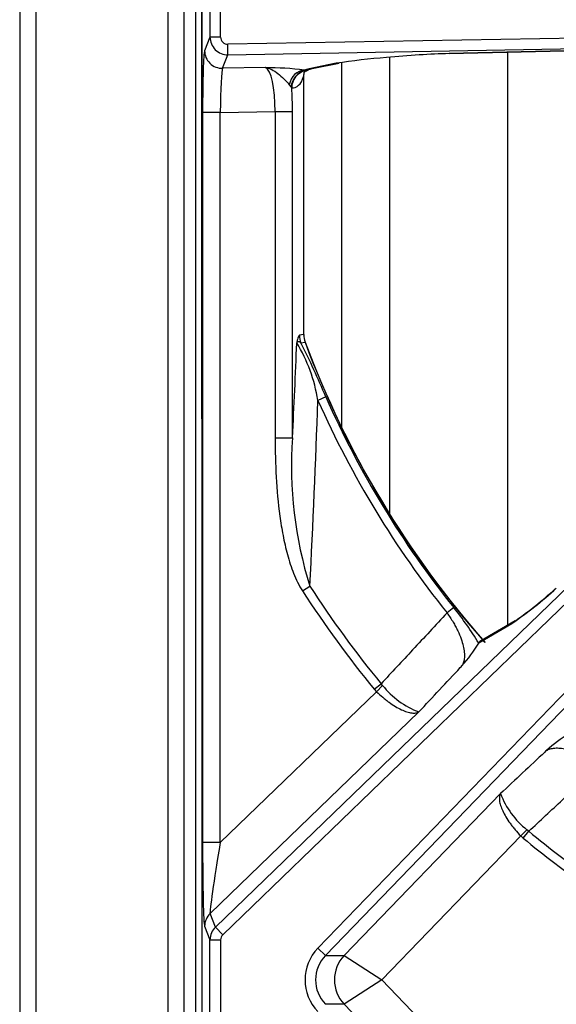
# Model space of a CAD drawing. Units: inches. Extents: x 0.2 to 79.3, y 0.3 to 69.7.
# Drawn here: x 0.2 to 3.3, y 56.7 to 62.3 of the extents above; entities that cross this region are included whole.
import ezdxf
from ezdxf.lldxf.tags import DXFTag

# ---------------------------------------------------------------- set-up
doc = ezdxf.new("R2010")
doc.units = ezdxf.units.IN
doc.header["$MEASUREMENT"] = 0
for name, color, linetype in [('100614-0', 7, 'Continuous'), ('700129-2', 7, 'Continuous'), ('700284-1', 7, 'Continuous'), ('Default', 7, 'Continuous')]:
    doc.layers.add(name, color=color, linetype=linetype)
tags = doc.linetypes.add('PHANTOM2', pattern=[1.25, 0.625, -0.125, 0.125, -0.125, 0.125, -0.125]).pattern_tags.tags
tags[14:15] = [DXFTag(74, 4), DXFTag(75, 0), DXFTag(340, '0'), DXFTag(46, 0.0), DXFTag(50, 0.0), DXFTag(44, 0.0), DXFTag(45, 0.0)]
tags[12:13] = [DXFTag(74, 4), DXFTag(75, 0), DXFTag(340, '0'), DXFTag(46, 0.0), DXFTag(50, 0.0), DXFTag(44, 0.0), DXFTag(45, 0.0)]
tags[10:11] = [DXFTag(74, 4), DXFTag(75, 0), DXFTag(340, '0'), DXFTag(46, 0.0), DXFTag(50, 0.0), DXFTag(44, 0.0), DXFTag(45, 0.0)]
tags[8:9] = [DXFTag(74, 4), DXFTag(75, 0), DXFTag(340, '0'), DXFTag(46, 0.0), DXFTag(50, 0.0), DXFTag(44, 0.0), DXFTag(45, 0.0)]
tags[6:7] = [DXFTag(74, 4), DXFTag(75, 0), DXFTag(340, '0'), DXFTag(46, 0.0), DXFTag(50, 0.0), DXFTag(44, 0.0), DXFTag(45, 0.0)]
tags[4:5] = [DXFTag(74, 4), DXFTag(75, 0), DXFTag(340, '0'), DXFTag(46, 0.0), DXFTag(50, 0.0), DXFTag(44, 0.0), DXFTag(45, 0.0)]

# ---------------------------------------------------------------- blocks, each defined once
blk = doc.blocks.new('SE1')
at = {"layer": '100614-0', "color": 7, "linetype": 'Continuous'}
for p, q in [((0.245, 69.4841), (0.245, 45.7268)), ((1.175, 67.9519), (1.175, 45.6721))]:
    blk.add_line(p, q, dxfattribs=at)
at = {"layer": '100614-0', "color": 7, "linetype": 'PHANTOM2'}
for p, q in [((0.336, 67.9519), (0.336, 45.6746)), ((1.084, 67.9519), (1.084, 45.6721))]:
    blk.add_line(p, q, dxfattribs=at)
at = {"layer": '700129-2', "color": 7, "linetype": 'PHANTOM2'}
for p, q in [((1.2769, 60.2697), (1.2769, 64.4571)), ((1.3231, 62.5351), (1.3231, 62.1917)), ((1.383, 62.1917), (1.383, 62.5351)), ((5.059, 62.2151), (1.4236, 62.1516)), ((1.3231, 62.1917), (1.2925, 62.1145)), ((1.383, 62.1917), (1.3231, 62.1917)), ((1.4247, 62.0919), (1.4236, 62.1516)), ((1.4247, 62.0919), (5.06, 62.1553)), ((5.06, 62.1553), (2.6781, 62.0984)), ((1.3942, 62.0149), (1.4247, 62.0919)), ((2.0374, 62.0432), (1.8843, 62.0118)), ((1.6375, 62.0191), (1.3942, 62.0149)), ((1.8627, 62.0021), (1.8579, 62.0052)), ((1.8632, 62.0012), (1.8627, 62.0021)), ((1.7721, 61.922), (1.7835, 61.9076)), ((1.8538, 61.9679), (1.8538, 60.5065)), ((1.7835, 61.9076), (1.7859, 61.9036)), ((1.3813, 61.7655), (1.2813, 61.7655)), ((1.2813, 61.7655), (1.2813, 57.6289)), ((1.3813, 61.7655), (1.6921, 61.771)), ((1.3813, 57.6289), (1.3813, 61.7655)), ((1.6921, 61.771), (1.7905, 61.771)), ((1.6921, 61.771), (1.6921, 59.9217)), ((1.7905, 59.9217), (1.7905, 61.771)), ((1.3537, 57.1498), (4.9618, 60.634)), ((5.0033, 60.5911), (1.3953, 57.1068)), ((1.8538, 60.5065), (1.8304, 60.5023)), ((1.8381, 60.4594), (1.8615, 60.4635)), ((1.9344, 57.0308), (5.1911, 60.4033)), ((5.2341, 60.3617), (1.9774, 56.9893)), ((1.9793, 60.1533), (1.935, 60.1336)), ((1.2778, 60.0297), (1.2778, 53.6721)), ((1.6921, 59.9217), (1.7905, 59.9217)), ((1.8471, 59.0542), (1.889, 59.0813)), ((2.704, 58.96), (2.6661, 58.9297)), ((2.8464, 58.7605), (3.033, 58.87)), ((2.254, 58.4969), (2.2926, 58.5287)), ((2.2662, 58.4835), (2.3012, 58.5188)), ((2.3012, 58.5188), (2.2926, 58.5287)), ((2.2662, 58.4835), (1.3813, 57.6289)), ((2.254, 58.4969), (2.2662, 58.4835)), ((1.3232, 57.2266), (2.5063, 58.369)), ((2.9691, 57.9062), (2.0837, 56.9893)), ((3.0836, 57.6662), (3.1189, 57.7011)), ((3.097, 57.6539), (3.1287, 57.6926)), ((3.1287, 57.6926), (3.1189, 57.7011)), ((1.3813, 57.6289), (1.2813, 57.6289)), ((2.2962, 56.8509), (3.0836, 57.6662)), ((3.0836, 57.6662), (3.097, 57.6539)), ((1.3537, 57.1498), (1.3232, 57.2266)), ((1.2925, 57.1549), (1.3231, 57.0779)), ((1.3537, 57.1498), (1.3953, 57.1068)), ((1.3231, 56.6239), (1.3231, 57.0779)), ((1.3231, 57.0779), (1.383, 57.0779)), ((1.383, 57.0779), (1.383, 56.6239)), ((1.9774, 56.9893), (1.9344, 57.0308)), ((1.9774, 56.9893), (2.0837, 56.9893)), ((2.0837, 56.9893), (2.2962, 56.8509)), ((2.2962, 56.8509), (2.0837, 56.7125)), ((2.2962, 56.8509), (3.0836, 56.0356)), ((2.0837, 56.7125), (1.9774, 56.7125)), ((2.9691, 55.7956), (2.0837, 56.7125))]:
    blk.add_line(p, q, dxfattribs=at)
at = {"layer": '700129-2', "color": 7, "linetype": 'Continuous'}
for p, q in [((1.2769, 64.4571), (1.2769, 60.2697)), ((2.6787, 62.098), (5.1081, 62.1561)), ((1.9026, 62.0135), (2.0558, 62.0449)), ((1.8545, 60.5065), (1.8545, 61.9784)), ((1.8641, 61.9977), (1.8909, 62.0115)), ((1.2778, 60.0297), (1.2769, 60.2697)), ((1.2769, 60.2697), (1.2769, 60.2697)), ((1.2777, 60.0294), (1.2777, 53.6724)), ((3.0517, 58.8848), (2.8521, 58.7676)), ((2.8456, 58.7582), (2.8464, 58.7605))]:
    blk.add_line(p, q, dxfattribs=at)
for centre, radius, start, end in [((2.578, 58.5442), 3.5406, 94.1381, 98.7813), ((1.9112, 61.9824), 0.0564, 160.9414, 182.2189), ((1.9795, 60.5069), 0.125, 180.1949, 200.1868), ((6.9635, 62.3634), 5.4434, 200.4244, 221.4254), ((1.7522, 60.748), 2.2717, 304.9345, 312.2063), ((2.1138, 59.2003), 0.8549, 318.1124, 328.8608), ((3.8004, 57.5137), 0.8549, 121.1392, 131.8876)]:
    blk.add_arc(centre, radius, start, end, dxfattribs=at)
at = {"layer": '700129-2', "color": 7, "linetype": 'PHANTOM2'}
for centre, radius, start, end in [((1.6102, 59.8386), 2.1807, 83.4779, 89.2832), ((-2.3337, 67.148), 7.8514, 302.23117, 302.23772), ((-57.8745, 62.8964), 59.7391, 357.14579, 357.662733), ((1.0003, 59.976), 0.9478, 9.5715, 30.7246), ((-1.8729, 58.5618), 4.168, 22.447, 27.0827), ((6.9635, 62.3634), 5.4442, 200.4245, 221.3913), ((0.8254, 55.7507), 4.8254, 77.5898, 77.6005), ((-72.759, 62.8667), 74.7439, 357.097012, 357.904432), ((6.9635, 62.3634), 5.5007, 203.914, 218.6256), ((6.9635, 62.3634), 5.4522, 203.914, 218.6256), ((4.0393, 59.7593), 2.2547, 175.8706, 197.5012), ((6.9635, 62.3634), 6.0433, 212.89434, 219.38592), ((1.777, 60.7105), 2.2282, 304.3114, 312.6004), ((6.9635, 62.3634), 6.0933, 212.89434, 219.38592), ((1.3199, 57.838), 1.7817, 31.0982, 39.0301), ((2.6761, 58.8168), 0.4789, 218.4812, 249.2324), ((3.4169, 58.076), 0.4789, 200.7676, 231.5188), ((6.9635, 62.3634), 6.0433, 230.61408, 234.94017), ((6.9635, 62.3634), 6.0933, 230.61408, 234.94017)]:
    blk.add_arc(centre, radius, start, end, dxfattribs=at)
for centre, major_axis, ratio, start_param, end_param in [((1.4231, 62.1918), (-0.093, 0.0368), 0.999116, 0.378868, 1.963999), ((1.4231, 62.1918), (0.0148, 0.0374), 0.995538, 1.949664, 3.534795), ((1.2935, 61.7658), (0, 0.3501), 0.034915, 0.087877, 1.571407), ((1.3924, 62.1145), (0.093, -0.0368), 0.995538, 3.520461, 5.105591), ((1.3935, 61.7658), (-0.0018, -0.2501), 0.048867, 3.230056, 4.713586), ((1.6303, 61.7699), (0.0021, 0.2501), 0.246738, 4.71881, 6.202339), ((1.8596, 61.9056), (0.0154, 0.0988), 0.890545, 0.192787, 1.543674), ((1.8801, 61.9038), (-0.0048, -0.0999), 0.966906, 3.37209, 4.721205), ((1.8844, 61.9036), (-0.0079, -0.0997), 0.984714, 3.439068, 4.790645), ((1.9523, 61.9679), (0.0948, -0.0319), 0.875077, 3.105088, 3.508563), ((2.3148, 62.0018), (-0.475, -0.0084), 0.087475, -0.437871, -0.278594), ((1.8452, 62.1004), (-0.0457, 0.0889), 0.980913, 2.83715, 3.129054), ((1.8641, 62.1101), (0.0001, 0.1124), 0.03049, 2.891601, 3.157273), ((1.8825, 62.1114), (-0.0201, 0.098), 0.902922, 2.937397, 3.141593), ((1.7656, 62.1101), (-0.031, 0.2062), 0.46906, 3.032954, 3.882914), ((1.7288, 61.7699), (0.0002, 0.3501), 0.176298, 4.715565, 5.104372), ((1.9535, 60.5023), (0.0221, -0.123), 0.984328, 4.537277, 4.887501), ((1.9769, 60.5065), (0.0222, -0.123), 0.984326, 4.536888, 4.88789), ((3.1022, 58.7983), (0.0506, -0.0862), 0.937091, 3.121576, 3.393931), ((1.2935, 57.6407), (-0.0003, -0.4867), 0.025105, 4.736658, 6.220187), ((1.3935, 57.6407), (-0.0698, -0.4148), 0.024009, 4.74489, 6.228419), ((1.3924, 57.1549), (-0.0929, -0.0369), 0.995557, 5.100617, 5.903501), ((1.4231, 57.0778), (-0.0929, -0.0369), 0.999119, 5.100617, 5.903501), ((1.4231, 57.0778), (0.0148, -0.0373), 0.995557, 3.529821, 4.332704), ((2.1235, 56.8509), (0.2619, 0), 0.992685, 2.377316, 3.905869), ((2.1235, 56.8509), (0.2024, 0), 0.988363, 2.377316, 3.905869), ((2.227, 56.8509), (0, -0.2), 0.992685, 3.948112, 5.476666)]:
    blk.add_ellipse(centre, major_axis=major_axis, ratio=ratio, start_param=start_param, end_param=end_param, dxfattribs=at)
at = {"layer": '700129-2', "color": 7, "linetype": 'Continuous'}
for centre, major_axis, ratio, start_param, end_param in [((2.3404, 62.007), (0.6274, 0.0606), 0.110892, 0.99187, 1.588749), ((2.6763, 62.198), (-0.0024, 0.1), 0.073365, 3.05409, 3.141593), ((2.0357, 62.1428), (-0.0201, 0.098), 0.902922, 2.937397, 3.141593)]:
    blk.add_ellipse(centre, major_axis=major_axis, ratio=ratio, start_param=start_param, end_param=end_param, dxfattribs=at)
at = {"layer": '700129-2', "color": 7, "linetype": 'PHANTOM2'}
for points, knots in [([(1.6375, 62.0191), (1.6434, 62.0183), (1.6494, 62.0169), (1.6612, 62.0131), (1.667, 62.0107), (1.6846, 62.0021), (1.6962, 61.9945), (1.7194, 61.9764), (1.7309, 61.966), (1.753, 61.9442), (1.7635, 61.9328), (1.7721, 61.922)], [0, 0, 0, 0, 0.125, 0.125, 0.25, 0.25, 0.5, 0.5, 0.75, 0.75, 1, 1, 1, 1]), ([(1.8538, 61.9679), (1.8541, 61.9708), (1.8544, 61.9736), (1.8545, 61.9769), (1.8545, 61.9777), (1.8545, 61.9785)], [0, 0, 0, 0, 0.5, 0.5, 0.6658913, 0.6658913, 0.6658913, 0.6658913]), ([(1.8304, 60.5023), (1.8274, 60.5017), (1.8245, 60.4985), (1.8205, 60.4881), (1.8192, 60.4837), (1.8175, 60.4758), (1.8169, 60.4729), (1.8159, 60.4668), (1.8154, 60.4635), (1.8149, 60.4601)], [0, 0, 0, 0, 0.5, 0.5, 0.75, 0.75, 0.875, 0.875, 1, 1, 1, 1]), ([(1.8149, 60.4601), (1.8162, 60.4625), (1.8178, 60.4643), (1.8212, 60.4665), (1.8232, 60.4671), (1.8273, 60.4669), (1.8294, 60.4662), (1.8337, 60.4637), (1.8359, 60.4618), (1.8381, 60.4594)], [0, 0, 0, 0, 0.25, 0.25, 0.5, 0.5, 0.75, 0.75, 1, 1, 1, 1]), ([(1.6921, 59.9217), (1.6921, 59.8474), (1.6938, 59.7733), (1.7022, 59.6255), (1.7088, 59.5519), (1.7238, 59.442), (1.7297, 59.4055), (1.7439, 59.3327), (1.7521, 59.2964), (1.7718, 59.2242), (1.7832, 59.1886), (1.8038, 59.1368), (1.8112, 59.1198), (1.8277, 59.0864), (1.8368, 59.07), (1.8471, 59.0542)], [0, 0, 0, 0, 0.25, 0.25, 0.5, 0.5, 0.625, 0.625, 0.75, 0.75, 0.875, 0.875, 0.9375, 0.9375, 1, 1, 1, 1]), ([(2.6661, 58.9297), (2.6011, 58.8598), (2.5361, 58.79), (2.471, 58.7202), (2.4116, 58.6563), (2.3521, 58.5925), (2.2926, 58.5287)], [0, 0, 0, 0, 0.522288, 0.522288, 0.522288, 1, 1, 1, 1]), ([(2.6661, 58.9297), (2.6787, 58.9124), (2.69, 58.8952), (2.7052, 58.8695), (2.7101, 58.8609), (2.719, 58.8443), (2.723, 58.8361), (2.7344, 58.8122), (2.7407, 58.7969), (2.7509, 58.7683), (2.7549, 58.7549), (2.7608, 58.7296), (2.7628, 58.7178), (2.7649, 58.6958), (2.765, 58.6857), (2.7636, 58.6669), (2.762, 58.6583), (2.7573, 58.6427), (2.7542, 58.6357), (2.7503, 58.6295)], [0, 0, 0, 0, 0.125, 0.125, 0.1875, 0.1875, 0.25, 0.25, 0.375, 0.375, 0.5, 0.5, 0.625, 0.625, 0.75, 0.75, 0.875, 0.875, 1, 1, 1, 1]), ([(2.5063, 58.369), (2.5845, 58.4526), (2.6628, 58.5362), (2.7411, 58.6198), (2.7442, 58.623), (2.7472, 58.6263), (2.7503, 58.6295)], [0, 0, 0, 0, 0.962593, 0.962593, 0.962593, 1, 1, 1, 1]), ([(2.2662, 58.4835), (2.2779, 58.4722), (2.2896, 58.4616), (2.3076, 58.4465), (2.3136, 58.4416), (2.3258, 58.4322), (2.3319, 58.4276), (2.3501, 58.4145), (2.362, 58.4067), (2.3853, 58.3928), (2.3968, 58.3867), (2.4186, 58.3765), (2.4289, 58.3725), (2.4436, 58.3678), (2.4483, 58.3665), (2.4574, 58.3645), (2.4618, 58.3637), (2.4743, 58.3622), (2.4818, 58.3621), (2.492, 58.3636), (2.4952, 58.3643), (2.5011, 58.3663), (2.5038, 58.3676), (2.5063, 58.369)], [0, 0, 0, 0, 0.125, 0.125, 0.1875, 0.1875, 0.25, 0.25, 0.375, 0.375, 0.5, 0.5, 0.625, 0.625, 0.6875, 0.6875, 0.75, 0.75, 0.875, 0.875, 0.9375, 0.9375, 1, 1, 1, 1]), ([(3.2296, 58.1502), (3.2263, 58.1472), (3.2231, 58.1441), (3.2198, 58.1411), (3.1363, 58.0628), (3.0527, 57.9845), (2.9691, 57.9062)], [0, 0, 0, 0, 0.037406, 0.037406, 0.037406, 1, 1, 1, 1]), ([(3.2296, 58.1502), (3.2358, 58.1541), (3.2428, 58.1573), (3.2584, 58.162), (3.267, 58.1635), (3.2858, 58.1649), (3.2959, 58.1648), (3.3178, 58.1627), (3.3297, 58.1608), (3.355, 58.1548), (3.3683, 58.1509), (3.397, 58.1406), (3.4123, 58.1343), (3.4362, 58.123), (3.4443, 58.1189), (3.461, 58.11), (3.4696, 58.1052), (3.4953, 58.0899), (3.5125, 58.0787), (3.5298, 58.066)], [0, 0, 0, 0, 0.125, 0.125, 0.25, 0.25, 0.375, 0.375, 0.5, 0.5, 0.625, 0.625, 0.75, 0.75, 0.8125, 0.8125, 0.875, 0.875, 1, 1, 1, 1]), ([(3.1287, 57.6926), (3.1926, 57.752), (3.2564, 57.8115), (3.3203, 57.871), (3.3901, 57.936), (3.4599, 58.001), (3.5298, 58.066)], [0, 0, 0, 0, 0.477712, 0.477712, 0.477712, 1, 1, 1, 1]), ([(2.9691, 57.9062), (2.9676, 57.9037), (2.9664, 57.901), (2.9644, 57.8951), (2.9637, 57.8919), (2.9622, 57.8817), (2.9622, 57.8742), (2.9638, 57.8617), (2.9646, 57.8574), (2.9666, 57.8483), (2.9679, 57.8435), (2.9726, 57.8288), (2.9766, 57.8185), (2.9867, 57.7968), (2.9929, 57.7853), (3.0068, 57.7619), (3.0146, 57.75), (3.0277, 57.7319), (3.0322, 57.7257), (3.0417, 57.7136), (3.0466, 57.7075), (3.0617, 57.6896), (3.0723, 57.6778), (3.0836, 57.6662)], [0, 0, 0, 0, 0.0625, 0.0625, 0.125, 0.125, 0.25, 0.25, 0.3125, 0.3125, 0.375, 0.375, 0.5, 0.5, 0.625, 0.625, 0.75, 0.75, 0.8125, 0.8125, 0.875, 0.875, 1, 1, 1, 1])]:
    blk.add_open_spline(points, degree=3, knots=knots, dxfattribs=at)
at = {"layer": '700129-2', "color": 7, "linetype": 'Continuous'}
blk.add_open_spline([(1.8866, 62.0095), (1.8865, 62.0094), (1.89, 62.0107), (1.8975, 62.0123), (1.9026, 62.0135)], degree=3, knots=[0.2986714, 0.2986714, 0.2986714, 0.2986714, 0.6233833, 1, 1, 1, 1], dxfattribs=at)
blk.add_open_spline([(2.8519, 58.7674), (2.8494, 58.7659), (2.8475, 58.7636), (2.8464, 58.7605)], degree=3, dxfattribs=at)
at = {"layer": '700284-1', "color": 7, "linetype": 'Continuous'}
blk.add_line((1.2435, 45.9284), (1.2435, 67.7734), dxfattribs=at)
at = {"layer": '700284-1', "color": 7, "linetype": 'PHANTOM2'}
for p, q in [((3.0107, 58.8607), (3.0107, 62.106)), ((2.0706, 59.9778), (2.0706, 62.0485)), ((2.3407, 62.0773), (2.3407, 59.4892))]:
    blk.add_line(p, q, dxfattribs=at)

msp = doc.modelspace()

# ---------------------------------------------------------------- block references
at = {"layer": 'Default'}
msp.add_blockref('SE1', (0, 0), dxfattribs=at)

doc.saveas('drawing.dxf')
